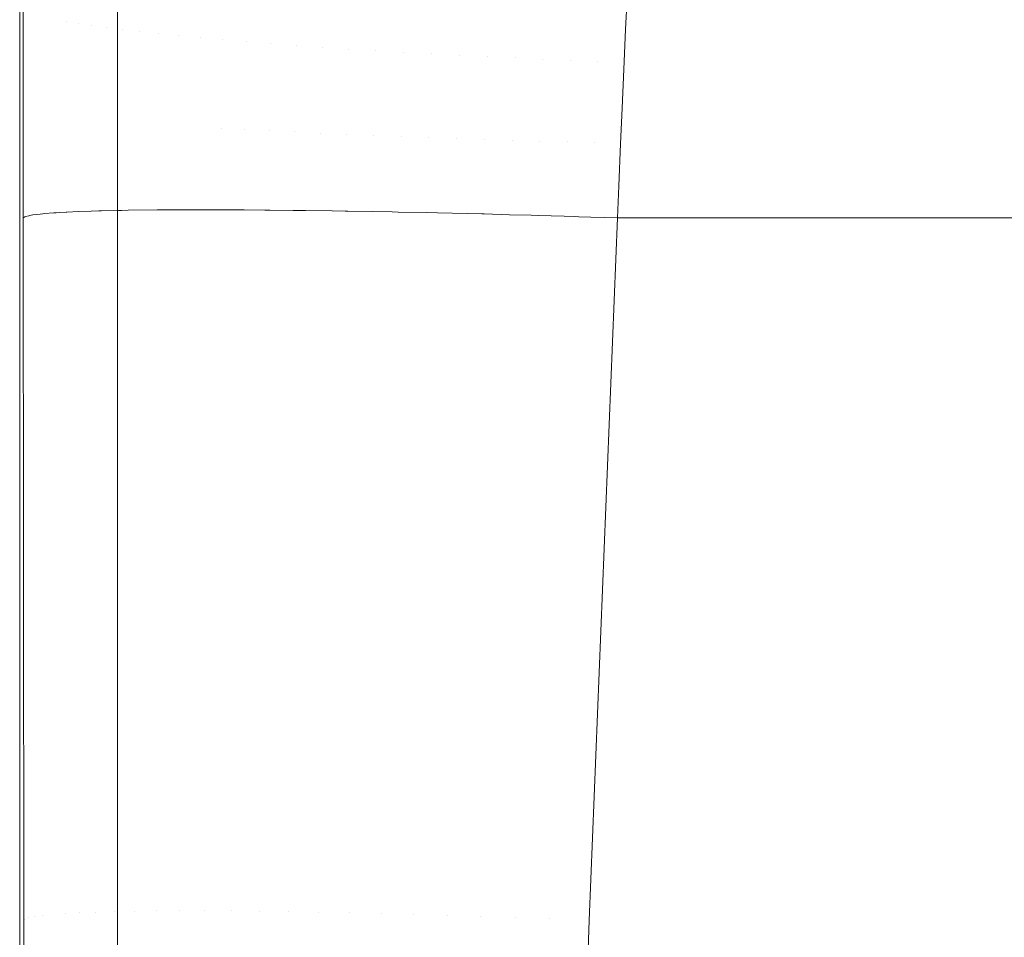
# Model space of a CAD drawing. Units: metres. Extents: x 0 to 10.2, y -0.3 to 4.6.
# Drawn here: x 5.2 to 5.3, y 0.1 to 0.1 of the extents above; entities that cross this region are included whole.
import ezdxf

# ---------------------------------------------------------------- set-up
doc = ezdxf.new("R2010")
doc.units = ezdxf.units.M
doc.header["$LTSCALE"] = 2.54
doc.layers.add('Keine', color=7, linetype='Continuous', lineweight=9)

msp = doc.modelspace()

# ---------------------------------------------------------------- linework, layer by layer
at = {"layer": 'Keine', "color": 7, "linetype": 'Continuous', "lineweight": 9}
for points, invisible_edges in [([(5.246603, 0.079378, 0.010226), (5.246603, 0.221668, 0.010226), (5.246677, 0.111558, 0.005952), (5.246677, 0.107548, 0.005993)], 10), ([(5.246684, 0.11539, 0.005585), (5.246677, 0.111558, 0.005952), (5.246603, 0.221668, 0.010226)], 10), ([(5.246603, 0.078974, 0.019041), (5.246603, 0.221668, 0.019041), (5.246603, 0.221668, 0.010226), (5.246603, 0.079378, 0.010226)], 8), ([(5.246603, 0.079378, 0.010226), (5.246603, 0.221668, 0.010226), (5.248603, 0.221457, 0.010226), (5.248603, 0.078974, 0.010226)], 10), ([(5.246603, 0.221668, 0.019041), (5.246603, 0.078974, 0.019041), (5.248603, 0.078974, 0.019041), (5.248603, 0.221457, 0.019041)], 10), ([(5.2467, 0.1163, 0.005041), (5.246699, 0.107561, 0.005592), (5.246677, 0.111558, 0.005952)], 11), ([(5.246677, 0.111558, 0.005952), (5.246684, 0.11539, 0.005585), (5.2467, 0.1163, 0.005041)], 10), ([(5.246711, 0.107567, 0.005389), (5.246699, 0.107561, 0.005592), (5.2467, 0.1163, 0.005041)], 10), ([(5.2467, 0.1163, 0.005041), (5.246741, 0.116211, 0.004487), (5.246731, 0.107578, 0.005042)], 11), ([(5.246731, 0.107578, 0.005042), (5.246711, 0.107567, 0.005389), (5.2467, 0.1163, 0.005041)], 10), ([(5.246789, 0.107591, 0.004621), (5.246731, 0.107578, 0.005042), (5.246741, 0.116211, 0.004487)], 10), ([(5.246741, 0.116211, 0.004487), (5.246808, 0.11612, 0.003927), (5.246807, 0.107594, 0.004491)], 11), ([(5.246807, 0.107594, 0.004491), (5.246789, 0.107591, 0.004621), (5.246741, 0.116211, 0.004487)], 10), ([(5.246874, 0.107608, 0.004015), (5.246807, 0.107594, 0.004491), (5.246808, 0.11612, 0.003927)], 10), ([(5.246808, 0.11612, 0.003927), (5.246903, 0.116027, 0.003362), (5.246874, 0.107608, 0.004015)], 11), ([(5.247021, 0.107625, 0.00337), (5.246874, 0.107608, 0.004015), (5.246903, 0.116027, 0.003362)], 10), ([(5.246903, 0.116027, 0.003362), (5.247026, 0.115933, 0.002794), (5.247021, 0.107625, 0.00337)], 11), ([(5.24708, 0.107632, 0.003107), (5.247021, 0.107625, 0.00337), (5.247026, 0.115933, 0.002794)], 10), ([(5.247026, 0.115933, 0.002794), (5.247179, 0.115838, 0.002225), (5.247103, 0.107635, 0.003006)], 11), ([(5.247103, 0.107635, 0.003006), (5.24708, 0.107632, 0.003107), (5.247026, 0.115933, 0.002794)], 10), ([(5.247305, 0.10765, 0.002373), (5.247103, 0.107635, 0.003006), (5.247179, 0.115838, 0.002225)], 10), ([(5.247179, 0.115838, 0.002225), (5.247362, 0.115742, 0.001657), (5.247347, 0.107653, 0.002243)], 11), ([(5.247347, 0.107653, 0.002243), (5.247305, 0.10765, 0.002373), (5.247179, 0.115838, 0.002225)], 10), ([(5.247558, 0.111571, 0.001584), (5.247347, 0.107653, 0.002243), (5.247362, 0.115742, 0.001657)], 11), ([(5.247362, 0.115742, 0.001657), (5.247575, 0.115645, 0.001092), (5.247558, 0.111571, 0.001584)], 11), ([(5.247799, 0.11153, 0.001024), (5.247558, 0.111571, 0.001584), (5.247575, 0.115645, 0.001092), (5.247819, 0.115548, 0.000532)], 15), ([(5.247819, 0.115548, 0.000532), (5.248093, 0.115452, -0.00002), (5.24807, 0.111488, 0.000472), (5.247799, 0.11153, 0.001024)], 15), ([(5.248372, 0.111446, -0.00007), (5.24807, 0.111488, 0.000472), (5.248093, 0.115452, -0.00002), (5.248397, 0.115356, -0.000561)], 15), ([(5.248702, 0.111403, -0.0006), (5.248372, 0.111446, -0.00007), (5.248397, 0.115356, -0.000561)], 11), ([(5.248397, 0.115356, -0.000561), (5.248732, 0.115261, -0.00109), (5.248702, 0.111403, -0.0006)], 11), ([(5.249061, 0.111361, -0.001115), (5.248702, 0.111403, -0.0006), (5.248732, 0.115261, -0.00109)], 11), ([(5.248732, 0.115261, -0.00109), (5.249095, 0.115168, -0.001604), (5.249061, 0.111361, -0.001115)], 11), ([(5.249448, 0.111318, -0.001612), (5.249061, 0.111361, -0.001115), (5.249095, 0.115168, -0.001604)], 11), ([(5.249095, 0.115168, -0.001604), (5.249486, 0.115076, -0.002101), (5.249448, 0.111318, -0.001612)], 11), ([(5.249861, 0.111276, -0.002091), (5.249448, 0.111318, -0.001612), (5.249486, 0.115076, -0.002101)], 11), ([(5.249486, 0.115076, -0.002101), (5.249903, 0.114987, -0.002579), (5.249861, 0.111276, -0.002091)], 11), ([(5.250299, 0.111235, -0.002548), (5.249861, 0.111276, -0.002091), (5.249903, 0.114987, -0.002579)], 11), ([(5.249903, 0.114987, -0.002579), (5.250346, 0.1149, -0.003035), (5.250299, 0.111235, -0.002548)], 11), ([(5.250299, 0.111235, -0.002548), (5.250346, 0.1149, -0.003035), (5.250785, 0.113011, -0.003181)], 11), ([(5.250785, 0.113011, -0.003181), (5.25076, 0.111194, -0.002982), (5.250299, 0.111235, -0.002548)], 11), ([(5.251242, 0.111153, -0.003391), (5.25076, 0.111194, -0.002982), (5.250785, 0.113011, -0.003181)], 11), ([(5.250785, 0.113011, -0.003181), (5.25127, 0.11295, -0.00359), (5.251242, 0.111153, -0.003391)], 11), ([(5.251743, 0.111114, -0.003774), (5.251242, 0.111153, -0.003391), (5.25127, 0.11295, -0.00359)], 11), ([(5.25127, 0.11295, -0.00359), (5.251774, 0.112892, -0.003973), (5.251743, 0.111114, -0.003774)], 11), ([(5.252261, 0.111076, -0.004129), (5.251743, 0.111114, -0.003774), (5.251774, 0.112892, -0.003973)], 11), ([(5.251774, 0.112892, -0.003973), (5.252295, 0.112837, -0.004328), (5.252261, 0.111076, -0.004129)], 11), ([(5.252795, 0.111039, -0.004456), (5.252261, 0.111076, -0.004129), (5.252295, 0.112837, -0.004328)], 11), ([(5.252295, 0.112837, -0.004328), (5.252832, 0.112783, -0.004655), (5.252795, 0.111039, -0.004456)], 11), ([(5.25334, 0.111003, -0.004753), (5.252795, 0.111039, -0.004456), (5.252832, 0.112783, -0.004655)], 11), ([(5.252832, 0.112783, -0.004655), (5.25338, 0.112733, -0.004952), (5.25334, 0.111003, -0.004753)], 11), ([(5.253896, 0.110969, -0.005021), (5.25334, 0.111003, -0.004753), (5.25338, 0.112733, -0.004952)], 11), ([(5.25338, 0.112733, -0.004952), (5.253939, 0.112686, -0.005219), (5.253896, 0.110969, -0.005021)], 11), ([(5.254459, 0.110937, -0.005258), (5.253896, 0.110969, -0.005021), (5.253939, 0.112686, -0.005219)], 11), ([(5.253939, 0.112686, -0.005219), (5.254506, 0.112641, -0.005456), (5.254459, 0.110937, -0.005258)], 11), ([(5.255028, 0.110906, -0.005465), (5.254459, 0.110937, -0.005258), (5.254506, 0.112641, -0.005456)], 11), ([(5.254506, 0.112641, -0.005456), (5.255078, 0.1126, -0.005662), (5.255028, 0.110906, -0.005465)], 11), ([(5.2556, 0.110876, -0.005642), (5.255028, 0.110906, -0.005465), (5.255078, 0.1126, -0.005662)], 11), ([(5.255078, 0.1126, -0.005662), (5.255653, 0.112562, -0.005838), (5.2556, 0.110876, -0.005642)], 11), ([(5.256173, 0.110849, -0.005789), (5.2556, 0.110876, -0.005642), (5.255653, 0.112562, -0.005838)], 11), ([(5.255653, 0.112562, -0.005838), (5.256229, 0.112528, -0.005985), (5.256173, 0.110849, -0.005789)], 11), ([(5.256744, 0.110823, -0.005907), (5.256173, 0.110849, -0.005789), (5.256229, 0.112528, -0.005985)], 11), ([(5.256229, 0.112528, -0.005985), (5.256803, 0.112496, -0.006102), (5.256744, 0.110823, -0.005907)], 11), ([(5.257312, 0.110799, -0.005996), (5.256744, 0.110823, -0.005907), (5.256803, 0.112496, -0.006102)], 11), ([(5.256803, 0.112496, -0.006102), (5.257375, 0.112468, -0.006191), (5.257312, 0.110799, -0.005996)], 11), ([(5.257875, 0.110777, -0.006058), (5.257312, 0.110799, -0.005996), (5.257375, 0.112468, -0.006191)], 11), ([(5.257375, 0.112468, -0.006191), (5.257941, 0.112443, -0.006252), (5.257875, 0.110777, -0.006058)], 11), ([(5.258431, 0.110757, -0.006094), (5.257875, 0.110777, -0.006058), (5.257941, 0.112443, -0.006252)], 11), ([(5.257941, 0.112443, -0.006252), (5.2585, 0.112421, -0.006288), (5.258431, 0.110757, -0.006094)], 11), ([(5.259008, 0.111405, -0.006197), (5.258431, 0.110757, -0.006094), (5.2585, 0.112421, -0.006288)], 11), ([(5.2585, 0.112421, -0.006288), (5.259051, 0.112398, -0.006325), (5.259008, 0.111405, -0.006197)], 9), ([(5.308297, 0.11164, -0.006211), (5.259008, 0.111405, -0.006197), (5.259051, 0.112398, -0.006325)], 9), ([(5.246699, 0.107561, 0.005592), (5.246677, 0.107548, 0.005993), (5.246677, 0.111558, 0.005952)], 8), ([(5.247417, 0.107658, 0.002024), (5.247347, 0.107653, 0.002243), (5.247558, 0.111571, 0.001584)], 10), ([(5.247558, 0.111571, 0.001584), (5.247557, 0.107665, 0.001685), (5.247417, 0.107658, 0.002024)], 9), ([(5.24757, 0.107665, 0.001654), (5.247557, 0.107665, 0.001685), (5.247558, 0.111571, 0.001584)], 10), ([(5.24757, 0.107665, 0.001654), (5.247558, 0.111571, 0.001584), (5.247799, 0.11153, 0.001024)], 11), ([(5.247799, 0.11153, 0.001024), (5.24781, 0.107677, 0.001076), (5.24757, 0.107665, 0.001654)], 9), ([(5.247799, 0.11153, 0.001024), (5.24807, 0.111488, 0.000472), (5.248065, 0.107685, 0.000584)], 11), ([(5.248065, 0.107685, 0.000584), (5.24781, 0.107677, 0.001076), (5.247799, 0.11153, 0.001024)], 10), ([(5.248225, 0.10769, 0.000273), (5.248065, 0.107685, 0.000584), (5.24807, 0.111488, 0.000472)], 10), ([(5.24807, 0.111488, 0.000472), (5.248372, 0.111446, -0.00007), (5.24828, 0.107692, 0.000167)], 11), ([(5.24828, 0.107692, 0.000167), (5.248225, 0.10769, 0.000273), (5.24807, 0.111488, 0.000472)], 10), ([(5.259008, 0.111405, -0.006197), (5.308297, 0.11164, -0.006211), (5.308295, 0.110029, -0.006055)], 11), ([(5.248623, 0.107699, -0.000377), (5.24828, 0.107692, 0.000167), (5.248372, 0.111446, -0.00007)], 10), ([(5.248372, 0.111446, -0.00007), (5.248702, 0.111403, -0.0006), (5.248623, 0.107699, -0.000377)], 11), ([(5.248702, 0.111403, -0.0006), (5.248687, 0.107701, -0.000479), (5.248623, 0.107699, -0.000377)], 9), ([(5.248823, 0.107703, -0.000695), (5.248687, 0.107701, -0.000479), (5.248702, 0.111403, -0.0006)], 10), ([(5.248702, 0.111403, -0.0006), (5.249061, 0.111361, -0.001115), (5.248823, 0.107703, -0.000695)], 11), ([(5.249418, 0.10771, -0.001487), (5.248823, 0.107703, -0.000695), (5.249061, 0.111361, -0.001115)], 10), ([(5.249061, 0.111361, -0.001115), (5.249448, 0.111318, -0.001612), (5.249418, 0.10771, -0.001487)], 11), ([(5.249433, 0.107711, -0.001507), (5.249418, 0.10771, -0.001487), (5.249448, 0.111318, -0.001612)], 10), ([(5.249519, 0.107711, -0.001603), (5.249433, 0.107711, -0.001507), (5.249448, 0.111318, -0.001612)], 10), ([(5.249519, 0.107711, -0.001603), (5.249448, 0.111318, -0.001612), (5.249861, 0.111276, -0.002091)], 11), ([(5.249861, 0.111276, -0.002091), (5.250107, 0.107714, -0.002262), (5.249519, 0.107711, -0.001603)], 9), ([(5.250107, 0.107714, -0.002262), (5.249861, 0.111276, -0.002091), (5.250299, 0.111235, -0.002548)], 11), ([(5.259008, 0.111405, -0.006197), (5.258972, 0.110594, -0.006092), (5.258431, 0.110757, -0.006094)], 10), ([(5.308295, 0.110029, -0.006055), (5.258972, 0.110594, -0.006092), (5.259008, 0.111405, -0.006197)], 9), ([(5.250299, 0.111235, -0.002548), (5.250263, 0.107714, -0.00241), (5.250107, 0.107714, -0.002262)], 9), ([(5.250735, 0.109369, -0.002871), (5.250263, 0.107714, -0.00241), (5.250299, 0.111235, -0.002548)], 11), ([(5.250299, 0.111235, -0.002548), (5.25076, 0.111194, -0.002982), (5.250735, 0.109369, -0.002871)], 11), ([(5.251215, 0.109348, -0.003279), (5.250735, 0.109369, -0.002871), (5.25076, 0.111194, -0.002982)], 11), ([(5.25076, 0.111194, -0.002982), (5.251242, 0.111153, -0.003391), (5.251215, 0.109348, -0.003279)], 11), ([(5.251713, 0.109328, -0.003661), (5.251215, 0.109348, -0.003279), (5.251242, 0.111153, -0.003391)], 11), ([(5.251242, 0.111153, -0.003391), (5.251743, 0.111114, -0.003774), (5.251713, 0.109328, -0.003661)], 11), ([(5.252228, 0.109307, -0.004015), (5.251713, 0.109328, -0.003661), (5.251743, 0.111114, -0.003774)], 11), ([(5.251743, 0.111114, -0.003774), (5.252261, 0.111076, -0.004129), (5.252228, 0.109307, -0.004015)], 11), ([(5.252758, 0.109286, -0.004341), (5.252228, 0.109307, -0.004015), (5.252261, 0.111076, -0.004129)], 11), ([(5.252261, 0.111076, -0.004129), (5.252795, 0.111039, -0.004456), (5.252758, 0.109286, -0.004341)], 11), ([(5.253301, 0.109265, -0.004638), (5.252758, 0.109286, -0.004341), (5.252795, 0.111039, -0.004456)], 11), ([(5.252795, 0.111039, -0.004456), (5.25334, 0.111003, -0.004753), (5.253301, 0.109265, -0.004638)], 11), ([(5.253853, 0.109244, -0.004905), (5.253301, 0.109265, -0.004638), (5.25334, 0.111003, -0.004753)], 11), ([(5.25334, 0.111003, -0.004753), (5.253896, 0.110969, -0.005021), (5.253853, 0.109244, -0.004905)], 11), ([(5.254413, 0.109223, -0.005142), (5.253853, 0.109244, -0.004905), (5.253896, 0.110969, -0.005021)], 11), ([(5.253896, 0.110969, -0.005021), (5.254459, 0.110937, -0.005258), (5.254413, 0.109223, -0.005142)], 11), ([(5.254979, 0.109202, -0.005349), (5.254413, 0.109223, -0.005142), (5.254459, 0.110937, -0.005258)], 11), ([(5.254459, 0.110937, -0.005258), (5.255028, 0.110906, -0.005465), (5.254979, 0.109202, -0.005349)], 11), ([(5.255547, 0.109182, -0.005526), (5.254979, 0.109202, -0.005349), (5.255028, 0.110906, -0.005465)], 11), ([(5.255028, 0.110906, -0.005465), (5.2556, 0.110876, -0.005642), (5.255547, 0.109182, -0.005526)], 11), ([(5.256117, 0.109161, -0.005673), (5.255547, 0.109182, -0.005526), (5.2556, 0.110876, -0.005642)], 11), ([(5.2556, 0.110876, -0.005642), (5.256173, 0.110849, -0.005789), (5.256117, 0.109161, -0.005673)], 11), ([(5.256685, 0.109141, -0.005791), (5.256117, 0.109161, -0.005673), (5.256173, 0.110849, -0.005789)], 11), ([(5.256173, 0.110849, -0.005789), (5.256744, 0.110823, -0.005907), (5.256685, 0.109141, -0.005791)], 11), ([(5.257249, 0.109122, -0.005881), (5.256685, 0.109141, -0.005791), (5.256744, 0.110823, -0.005907)], 11), ([(5.256744, 0.110823, -0.005907), (5.257312, 0.110799, -0.005996), (5.257249, 0.109122, -0.005881)], 11), ([(5.257809, 0.109103, -0.005944), (5.257249, 0.109122, -0.005881), (5.257312, 0.110799, -0.005996)], 11), ([(5.257312, 0.110799, -0.005996), (5.257875, 0.110777, -0.006058), (5.257809, 0.109103, -0.005944)], 11), ([(5.258361, 0.109084, -0.005981), (5.257809, 0.109103, -0.005944), (5.257875, 0.110777, -0.006058)], 11), ([(5.257875, 0.110777, -0.006058), (5.258431, 0.110757, -0.006094), (5.258361, 0.109084, -0.005981)], 11), ([(5.258937, 0.109794, -0.006057), (5.258361, 0.109084, -0.005981), (5.258431, 0.110757, -0.006094)], 11), ([(5.258431, 0.110757, -0.006094), (5.258972, 0.110594, -0.006092), (5.258937, 0.109794, -0.006057)], 9), ([(5.308295, 0.110029, -0.006055), (5.258937, 0.109794, -0.006057), (5.258972, 0.110594, -0.006092)], 9), ([(5.258937, 0.109794, -0.006057), (5.308295, 0.110029, -0.006055), (5.308292, 0.108439, -0.005973)], 11), ([(5.258937, 0.109794, -0.006057), (5.258905, 0.109065, -0.006025), (5.258361, 0.109084, -0.005981)], 10), ([(5.308292, 0.108439, -0.005973), (5.258905, 0.109065, -0.006025), (5.258937, 0.109794, -0.006057)], 9), ([(5.250564, 0.107713, -0.002696), (5.250263, 0.107714, -0.00241), (5.250735, 0.109369, -0.002871)], 10), ([(5.250735, 0.109369, -0.002871), (5.250718, 0.107713, -0.002842), (5.250564, 0.107713, -0.002696)], 9), ([(5.250838, 0.107713, -0.002956), (5.250718, 0.107713, -0.002842), (5.250735, 0.109369, -0.002871)], 10), ([(5.250838, 0.107713, -0.002956), (5.250735, 0.109369, -0.002871), (5.251215, 0.109348, -0.003279)], 11), ([(5.251215, 0.109348, -0.003279), (5.251197, 0.107711, -0.003244), (5.250838, 0.107713, -0.002956)], 9), ([(5.251622, 0.107708, -0.003586), (5.251197, 0.107711, -0.003244), (5.251215, 0.109348, -0.003279)], 10), ([(5.251215, 0.109348, -0.003279), (5.251713, 0.109328, -0.003661), (5.251622, 0.107708, -0.003586)], 11), ([(5.251726, 0.107707, -0.003656), (5.251622, 0.107708, -0.003586), (5.251713, 0.109328, -0.003661)], 10), ([(5.251713, 0.109328, -0.003661), (5.252228, 0.109307, -0.004015), (5.252204, 0.107702, -0.003979)], 11), ([(5.252204, 0.107702, -0.003979), (5.251726, 0.107707, -0.003656), (5.251713, 0.109328, -0.003661)], 10), ([(5.252452, 0.1077, -0.004146), (5.252204, 0.107702, -0.003979), (5.252228, 0.109307, -0.004015)], 10), ([(5.252228, 0.109307, -0.004015), (5.252758, 0.109286, -0.004341), (5.252452, 0.1077, -0.004146)], 11), ([(5.252998, 0.107692, -0.004453), (5.252452, 0.1077, -0.004146), (5.252758, 0.109286, -0.004341)], 10), ([(5.252998, 0.107692, -0.004453), (5.252758, 0.109286, -0.004341), (5.253301, 0.109265, -0.004638)], 11), ([(5.253301, 0.109265, -0.004638), (5.253267, 0.107688, -0.004604), (5.252998, 0.107692, -0.004453)], 9), ([(5.253322, 0.107687, -0.004635), (5.253267, 0.107688, -0.004604), (5.253301, 0.109265, -0.004638)], 10), ([(5.253322, 0.107687, -0.004635), (5.253301, 0.109265, -0.004638), (5.253853, 0.109244, -0.004905)], 11), ([(5.253853, 0.109244, -0.004905), (5.253819, 0.107678, -0.004863), (5.253322, 0.107687, -0.004635)], 9), ([(5.254226, 0.107671, -0.00505), (5.253819, 0.107678, -0.004863), (5.253853, 0.109244, -0.004905)], 10), ([(5.253853, 0.109244, -0.004905), (5.254413, 0.109223, -0.005142), (5.254226, 0.107671, -0.00505)], 11), ([(5.254349, 0.107668, -0.005094), (5.254226, 0.107671, -0.00505), (5.254413, 0.109223, -0.005142)], 10), ([(5.254937, 0.107656, -0.005308), (5.254349, 0.107668, -0.005094), (5.254413, 0.109223, -0.005142)], 10), ([(5.254413, 0.109223, -0.005142), (5.254979, 0.109202, -0.005349), (5.254937, 0.107656, -0.005308)], 11), ([(5.255158, 0.107651, -0.005388), (5.254937, 0.107656, -0.005308), (5.254979, 0.109202, -0.005349)], 10), ([(5.254979, 0.109202, -0.005349), (5.255547, 0.109182, -0.005526), (5.255158, 0.107651, -0.005388)], 11), ([(5.255765, 0.107637, -0.005554), (5.255158, 0.107651, -0.005388), (5.255547, 0.109182, -0.005526)], 10), ([(5.255765, 0.107637, -0.005554), (5.255547, 0.109182, -0.005526), (5.256117, 0.109161, -0.005673)], 11), ([(5.256117, 0.109161, -0.005673), (5.256066, 0.107629, -0.005637), (5.255765, 0.107637, -0.005554)], 9), ([(5.25611, 0.107628, -0.005649), (5.256066, 0.107629, -0.005637), (5.256117, 0.109161, -0.005673)], 10), ([(5.25611, 0.107628, -0.005649), (5.256117, 0.109161, -0.005673), (5.256685, 0.109141, -0.005791)], 11), ([(5.256685, 0.109141, -0.005791), (5.256632, 0.107614, -0.005747), (5.25611, 0.107628, -0.005649)], 9), ([(5.257077, 0.107602, -0.005831), (5.256632, 0.107614, -0.005747), (5.256685, 0.109141, -0.005791)], 10), ([(5.256685, 0.109141, -0.005791), (5.257249, 0.109122, -0.005881), (5.257077, 0.107602, -0.005831)], 11), ([(5.25722, 0.107598, -0.005846), (5.257077, 0.107602, -0.005831), (5.257249, 0.109122, -0.005881)], 10), ([(5.257749, 0.107582, -0.005902), (5.25722, 0.107598, -0.005846), (5.257249, 0.109122, -0.005881)], 10), ([(5.257249, 0.109122, -0.005881), (5.257809, 0.109103, -0.005944), (5.257749, 0.107582, -0.005902)], 11), ([(5.257956, 0.107576, -0.005923), (5.257749, 0.107582, -0.005902), (5.257809, 0.109103, -0.005944)], 10), ([(5.257809, 0.109103, -0.005944), (5.258361, 0.109084, -0.005981), (5.258053, 0.107573, -0.005934)], 11), ([(5.258053, 0.107573, -0.005934), (5.257956, 0.107576, -0.005923), (5.257809, 0.109103, -0.005944)], 10), ([(5.258361, 0.109084, -0.005981), (5.258298, 0.107565, -0.005942), (5.258053, 0.107573, -0.005934)], 9), ([(5.258868, 0.108204, -0.005988), (5.258298, 0.107565, -0.005942), (5.258361, 0.109084, -0.005981)], 11), ([(5.258361, 0.109084, -0.005981), (5.258905, 0.109065, -0.006025), (5.258868, 0.108204, -0.005988)], 9), ([(5.308292, 0.108439, -0.005973), (5.258868, 0.108204, -0.005988), (5.258905, 0.109065, -0.006025)], 9), ([(5.258868, 0.108204, -0.005988), (5.308292, 0.108439, -0.005973), (5.308291, 0.107553, -0.005959)], 11), ([(5.258868, 0.108204, -0.005988), (5.258839, 0.107548, -0.005959), (5.258298, 0.107565, -0.005942)], 8), ([(5.308291, 0.107553, -0.005959), (5.258839, 0.107548, -0.005959), (5.258868, 0.108204, -0.005988)], 8), ([(5.247069, 0.093267, 0.002683), (5.247103, 0.107635, 0.003006), (5.247305, 0.10765, 0.002373)], 9), ([(5.247305, 0.10765, 0.002373), (5.247279, 0.093288, 0.001981), (5.247069, 0.093267, 0.002683)], 11), ([(5.247532, 0.093307, 0.001294), (5.247279, 0.093288, 0.001981), (5.247417, 0.107658, 0.002024)], 11), ([(5.247279, 0.093288, 0.001981), (5.247347, 0.107653, 0.002243), (5.247417, 0.107658, 0.002024)], 9), ([(5.247279, 0.093288, 0.001981), (5.247305, 0.10765, 0.002373), (5.247347, 0.107653, 0.002243)], 9), ([(5.247417, 0.107658, 0.002024), (5.247557, 0.107665, 0.001685), (5.247532, 0.093307, 0.001294)], 10), ([(5.247532, 0.093307, 0.001294), (5.24757, 0.107665, 0.001654), (5.24781, 0.107677, 0.001076)], 9), ([(5.24781, 0.107677, 0.001076), (5.247827, 0.093323, 0.000626), (5.247532, 0.093307, 0.001294)], 11), ([(5.247557, 0.107665, 0.001685), (5.24757, 0.107665, 0.001654), (5.247532, 0.093307, 0.001294)], 10), ([(5.247827, 0.093323, 0.000626), (5.24781, 0.107677, 0.001076), (5.248065, 0.107685, 0.000584)], 9), ([(5.248162, 0.093336, -0.00002), (5.247827, 0.093323, 0.000626), (5.248065, 0.107685, 0.000584)], 11), ([(5.248065, 0.107685, 0.000584), (5.248225, 0.10769, 0.000273), (5.248162, 0.093336, -0.00002)], 10), ([(5.248537, 0.093347, -0.000643), (5.248162, 0.093336, -0.00002), (5.24828, 0.107692, 0.000167)], 11), ([(5.248162, 0.093336, -0.00002), (5.248225, 0.10769, 0.000273), (5.24828, 0.107692, 0.000167)], 9), ([(5.24828, 0.107692, 0.000167), (5.248623, 0.107699, -0.000377), (5.248537, 0.093347, -0.000643)], 10), ([(5.248537, 0.093347, -0.000643), (5.248687, 0.107701, -0.000479), (5.248823, 0.107703, -0.000695)], 9), ([(5.248823, 0.107703, -0.000695), (5.248949, 0.093355, -0.00124), (5.248537, 0.093347, -0.000643)], 11), ([(5.248537, 0.093347, -0.000643), (5.248623, 0.107699, -0.000377), (5.248687, 0.107701, -0.000479)], 9), ([(5.248949, 0.093355, -0.00124), (5.248823, 0.107703, -0.000695), (5.249418, 0.10771, -0.001487)], 9), ([(5.249418, 0.10771, -0.001487), (5.249397, 0.093361, -0.00181), (5.248949, 0.093355, -0.00124)], 11), ([(5.249397, 0.093361, -0.00181), (5.249418, 0.10771, -0.001487), (5.249433, 0.107711, -0.001507)], 9), ([(5.249879, 0.093364, -0.002349), (5.249397, 0.093361, -0.00181), (5.249519, 0.107711, -0.001603)], 11), ([(5.249433, 0.107711, -0.001507), (5.249519, 0.107711, -0.001603), (5.249397, 0.093361, -0.00181)], 10), ([(5.249519, 0.107711, -0.001603), (5.250107, 0.107714, -0.002262), (5.249879, 0.093364, -0.002349)], 10), ([(5.250391, 0.093364, -0.002855), (5.249879, 0.093364, -0.002349), (5.250263, 0.107714, -0.00241)], 11), ([(5.249879, 0.093364, -0.002349), (5.250107, 0.107714, -0.002262), (5.250263, 0.107714, -0.00241)], 9), ([(5.250263, 0.107714, -0.00241), (5.250564, 0.107713, -0.002696), (5.250391, 0.093364, -0.002855)], 10), ([(5.250391, 0.093364, -0.002855), (5.250718, 0.107713, -0.002842), (5.250838, 0.107713, -0.002956)], 9), ([(5.250391, 0.093364, -0.002855), (5.250564, 0.107713, -0.002696), (5.250718, 0.107713, -0.002842)], 9), ([(5.250838, 0.107713, -0.002956), (5.250933, 0.093361, -0.003329), (5.250391, 0.093364, -0.002855)], 11), ([(5.250933, 0.093361, -0.003329), (5.250838, 0.107713, -0.002956), (5.251197, 0.107711, -0.003244)], 9), ([(5.250933, 0.093361, -0.003329), (5.251197, 0.107711, -0.003244), (5.251622, 0.107708, -0.003586)], 9), ([(5.251622, 0.107708, -0.003586), (5.251503, 0.093356, -0.003767), (5.250933, 0.093361, -0.003329)], 11), ([(5.251622, 0.107708, -0.003586), (5.251726, 0.107707, -0.003656), (5.251503, 0.093356, -0.003767)], 10), ([(5.252097, 0.093348, -0.004168), (5.251503, 0.093356, -0.003767), (5.251726, 0.107707, -0.003656), (5.252204, 0.107702, -0.003979)], 11), ([(5.252204, 0.107702, -0.003979), (5.252452, 0.1077, -0.004146), (5.252097, 0.093348, -0.004168)], 10), ([(5.252714, 0.093338, -0.004531), (5.252097, 0.093348, -0.004168), (5.252452, 0.1077, -0.004146)], 11), ([(5.252452, 0.1077, -0.004146), (5.252998, 0.107692, -0.004453), (5.252714, 0.093338, -0.004531)], 10), ([(5.252714, 0.093338, -0.004531), (5.252998, 0.107692, -0.004453), (5.253267, 0.107688, -0.004604)], 9), ([(5.253351, 0.093325, -0.004855), (5.252714, 0.093338, -0.004531), (5.253267, 0.107688, -0.004604)], 11), ([(5.253267, 0.107688, -0.004604), (5.253322, 0.107687, -0.004635), (5.253351, 0.093325, -0.004855)], 10), ([(5.253351, 0.093325, -0.004855), (5.253322, 0.107687, -0.004635), (5.253819, 0.107678, -0.004863)], 9), ([(5.254005, 0.09331, -0.005139), (5.253351, 0.093325, -0.004855), (5.253819, 0.107678, -0.004863)], 11), ([(5.253819, 0.107678, -0.004863), (5.254226, 0.107671, -0.00505), (5.254005, 0.09331, -0.005139)], 10), ([(5.254226, 0.107671, -0.00505), (5.254349, 0.107668, -0.005094), (5.254005, 0.09331, -0.005139)], 10), ([(5.254005, 0.09331, -0.005139), (5.254349, 0.107668, -0.005094), (5.254937, 0.107656, -0.005308)], 9), ([(5.254937, 0.107656, -0.005308), (5.254674, 0.093292, -0.005381), (5.254005, 0.09331, -0.005139)], 11), ([(5.254937, 0.107656, -0.005308), (5.255158, 0.107651, -0.005388), (5.254674, 0.093292, -0.005381)], 10), ([(5.255355, 0.093273, -0.005582), (5.254674, 0.093292, -0.005381), (5.255158, 0.107651, -0.005388)], 11), ([(5.255158, 0.107651, -0.005388), (5.255765, 0.107637, -0.005554), (5.255355, 0.093273, -0.005582)], 10), ([(5.246677, 0.107548, 0.005993), (5.246687, 0.093167, 0.005418), (5.246624, 0.079377, 0.009041), (5.246603, 0.079378, 0.010226)], 10), ([(5.246687, 0.093167, 0.005418), (5.246677, 0.107548, 0.005993), (5.246699, 0.107561, 0.005592)], 8), ([(5.246699, 0.107561, 0.005592), (5.246711, 0.09319, 0.004859), (5.246687, 0.093167, 0.005418)], 11), ([(5.246699, 0.107561, 0.005592), (5.246711, 0.107567, 0.005389), (5.246711, 0.09319, 0.004859)], 10), ([(5.246785, 0.093218, 0.004125), (5.246711, 0.09319, 0.004859), (5.246731, 0.107578, 0.005042)], 11), ([(5.246711, 0.09319, 0.004859), (5.246711, 0.107567, 0.005389), (5.246731, 0.107578, 0.005042)], 9), ([(5.246731, 0.107578, 0.005042), (5.246789, 0.107591, 0.004621), (5.246785, 0.093218, 0.004125)], 10), ([(5.246785, 0.093218, 0.004125), (5.246807, 0.107594, 0.004491), (5.246874, 0.107608, 0.004015)], 9), ([(5.246874, 0.107608, 0.004015), (5.246904, 0.093244, 0.003399), (5.246785, 0.093218, 0.004125)], 11), ([(5.246785, 0.093218, 0.004125), (5.246789, 0.107591, 0.004621), (5.246807, 0.107594, 0.004491)], 9), ([(5.246904, 0.093244, 0.003399), (5.246874, 0.107608, 0.004015), (5.247021, 0.107625, 0.00337)], 9), ([(5.247021, 0.107625, 0.00337), (5.247069, 0.093267, 0.002683), (5.246904, 0.093244, 0.003399)], 11), ([(5.247021, 0.107625, 0.00337), (5.24708, 0.107632, 0.003107), (5.247069, 0.093267, 0.002683)], 10), ([(5.247069, 0.093267, 0.002683), (5.24708, 0.107632, 0.003107), (5.247103, 0.107635, 0.003006)], 9), ([(5.255355, 0.093273, -0.005582), (5.255765, 0.107637, -0.005554), (5.256066, 0.107629, -0.005637)], 9), ([(5.256066, 0.107629, -0.005637), (5.256046, 0.093251, -0.00574), (5.255355, 0.093273, -0.005582)], 11), ([(5.256066, 0.107629, -0.005637), (5.25611, 0.107628, -0.005649), (5.256046, 0.093251, -0.00574)], 10), ([(5.256046, 0.093251, -0.00574), (5.25611, 0.107628, -0.005649), (5.256632, 0.107614, -0.005747)], 9), ([(5.256743, 0.093226, -0.005856), (5.256046, 0.093251, -0.00574), (5.256632, 0.107614, -0.005747)], 11), ([(5.256632, 0.107614, -0.005747), (5.257077, 0.107602, -0.005831), (5.256743, 0.093226, -0.005856)], 10), ([(5.257077, 0.107602, -0.005831), (5.25722, 0.107598, -0.005846), (5.256743, 0.093226, -0.005856)], 10), ([(5.256743, 0.093226, -0.005856), (5.25722, 0.107598, -0.005846), (5.257749, 0.107582, -0.005902)], 9), ([(5.257749, 0.107582, -0.005902), (5.257445, 0.0932, -0.005928), (5.256743, 0.093226, -0.005856)], 11), ([(5.257749, 0.107582, -0.005902), (5.257956, 0.107576, -0.005923), (5.257445, 0.0932, -0.005928)], 10), ([(5.257445, 0.0932, -0.005928), (5.257956, 0.107576, -0.005923), (5.258053, 0.107573, -0.005934)], 9), ([(5.258053, 0.107573, -0.005934), (5.258298, 0.107565, -0.005942), (5.257445, 0.0932, -0.005928)], 10), ([(5.258264, 0.093167, -0.005959), (5.257445, 0.0932, -0.005928), (5.258298, 0.107565, -0.005942)], 11), ([(5.647176, 0.078974, -0.005959), (5.257697, 0.078974, -0.005959), (5.355687, 0.107558, -0.005959), (5.452437, 0.107568, -0.005959)], 10), ([(5.308291, 0.107553, -0.005959), (5.355687, 0.107558, -0.005959), (5.257697, 0.078974, -0.005959)], 10), ([(5.308291, 0.107553, -0.005959), (5.257697, 0.078974, -0.005959), (5.258264, 0.093167, -0.005959)], 9), ([(5.258298, 0.107565, -0.005942), (5.258839, 0.107548, -0.005959), (5.258264, 0.093167, -0.005959)], 8), ([(5.258264, 0.093167, -0.005959), (5.258839, 0.107548, -0.005959), (5.308291, 0.107553, -0.005959)], 8), ([(5.248162, 0.093336, -0.00002), (5.247972, 0.078974, -0.000104), (5.247785, 0.078974, 0.000286)], 9), ([(5.247785, 0.078974, 0.000286), (5.247827, 0.093323, 0.000626), (5.248162, 0.093336, -0.00002)], 11), ([(5.248162, 0.093336, -0.00002), (5.248102, 0.078974, -0.000327), (5.247972, 0.078974, -0.000104)], 9), ([(5.248537, 0.093347, -0.000643), (5.248415, 0.078974, -0.000867), (5.248102, 0.078974, -0.000327)], 9), ([(5.248102, 0.078974, -0.000327), (5.248162, 0.093336, -0.00002), (5.248537, 0.093347, -0.000643)], 11), ([(5.248542, 0.078974, -0.001061), (5.248415, 0.078974, -0.000867), (5.248537, 0.093347, -0.000643)], 10), ([(5.248542, 0.078974, -0.001061), (5.248537, 0.093347, -0.000643), (5.248949, 0.093355, -0.00124)], 11), ([(5.248949, 0.093355, -0.00124), (5.248847, 0.078974, -0.001483), (5.248542, 0.078974, -0.001061)], 9), ([(5.249048, 0.078974, -0.001759), (5.248847, 0.078974, -0.001483), (5.248949, 0.093355, -0.00124)], 10), ([(5.248949, 0.093355, -0.00124), (5.249397, 0.093361, -0.00181), (5.249048, 0.078974, -0.001759)], 11), ([(5.249397, 0.093361, -0.00181), (5.249271, 0.078974, -0.002021), (5.249048, 0.078974, -0.001759)], 9), ([(5.249608, 0.078974, -0.002416), (5.249271, 0.078974, -0.002021), (5.249397, 0.093361, -0.00181)], 10), ([(5.249397, 0.093361, -0.00181), (5.249879, 0.093364, -0.002349), (5.249608, 0.078974, -0.002416)], 11), ([(5.249879, 0.093364, -0.002349), (5.249725, 0.078974, -0.002534), (5.249608, 0.078974, -0.002416)], 9), ([(5.250391, 0.093364, -0.002855), (5.250222, 0.078974, -0.003032), (5.249725, 0.078974, -0.002534)], 9), ([(5.249725, 0.078974, -0.002534), (5.249879, 0.093364, -0.002349), (5.250391, 0.093364, -0.002855)], 11), ([(5.250725, 0.078974, -0.003461), (5.250222, 0.078974, -0.003032), (5.250391, 0.093364, -0.002855)], 10), ([(5.250391, 0.093364, -0.002855), (5.250933, 0.093361, -0.003329), (5.250725, 0.078974, -0.003461)], 11), ([(5.250893, 0.078974, -0.003605), (5.250725, 0.078974, -0.003461), (5.250933, 0.093361, -0.003329)], 10), ([(5.250933, 0.093361, -0.003329), (5.251503, 0.093356, -0.003767), (5.251079, 0.078974, -0.003748), (5.250893, 0.078974, -0.003605)], 11), ([(5.251503, 0.093356, -0.003767), (5.251264, 0.078974, -0.003876), (5.251079, 0.078974, -0.003748)], 9), ([(5.251788, 0.078974, -0.004239), (5.251264, 0.078974, -0.003876), (5.251503, 0.093356, -0.003767)], 10), ([(5.251503, 0.093356, -0.003767), (5.252097, 0.093348, -0.004168), (5.251788, 0.078974, -0.004239)], 11), ([(5.252411, 0.078974, -0.004602), (5.251788, 0.078974, -0.004239), (5.252097, 0.093348, -0.004168)], 10), ([(5.252097, 0.093348, -0.004168), (5.252714, 0.093338, -0.004531), (5.252411, 0.078974, -0.004602)], 11), ([(5.252534, 0.078974, -0.004674), (5.252411, 0.078974, -0.004602), (5.252714, 0.093338, -0.004531)], 10), ([(5.253016, 0.078974, -0.004906), (5.252534, 0.078974, -0.004674), (5.252714, 0.093338, -0.004531)], 10), ([(5.252714, 0.093338, -0.004531), (5.253351, 0.093325, -0.004855), (5.253016, 0.078974, -0.004906)], 11), ([(5.246687, 0.093167, 0.005418), (5.246697, 0.07897, 0.004851), (5.246624, 0.078974, 0.009041), (5.246624, 0.079377, 0.009041)], 8), ([(5.246697, 0.07897, 0.004851), (5.246687, 0.093167, 0.005418), (5.246711, 0.09319, 0.004859)], 10), ([(5.246711, 0.09319, 0.004859), (5.246721, 0.078974, 0.004298), (5.246697, 0.07897, 0.004851)], 9), ([(5.246721, 0.078974, 0.004298), (5.246711, 0.09319, 0.004859), (5.246785, 0.093218, 0.004125)], 11), ([(5.246785, 0.093218, 0.004125), (5.246723, 0.078974, 0.004251), (5.246721, 0.078974, 0.004298)], 9), ([(5.246785, 0.093218, 0.004125), (5.246796, 0.078974, 0.003603), (5.246723, 0.078974, 0.004251)], 9), ([(5.246796, 0.078974, 0.003603), (5.246785, 0.093218, 0.004125), (5.246904, 0.093244, 0.003399)], 11), ([(5.246904, 0.093244, 0.003399), (5.24682, 0.078974, 0.003391), (5.246796, 0.078974, 0.003603)], 9), ([(5.246904, 0.093244, 0.003399), (5.246911, 0.078974, 0.002914), (5.24682, 0.078974, 0.003391)], 9), ([(5.246911, 0.078974, 0.002914), (5.246904, 0.093244, 0.003399), (5.247069, 0.093267, 0.002683)], 11), ([(5.247069, 0.093267, 0.002683), (5.246984, 0.078974, 0.002536), (5.246911, 0.078974, 0.002914)], 9), ([(5.247069, 0.093267, 0.002683), (5.247038, 0.078974, 0.002315), (5.246984, 0.078974, 0.002536)], 9), ([(5.247069, 0.093267, 0.002683), (5.247062, 0.078974, 0.002234), (5.247038, 0.078974, 0.002315)], 9), ([(5.247062, 0.078974, 0.002234), (5.247069, 0.093267, 0.002683), (5.247279, 0.093288, 0.001981), (5.247261, 0.078974, 0.001568)], 7), ([(5.247532, 0.093307, 0.001294), (5.247285, 0.078974, 0.001488), (5.247261, 0.078974, 0.001568)], 9), ([(5.247261, 0.078974, 0.001568), (5.247279, 0.093288, 0.001981), (5.247532, 0.093307, 0.001294)], 11), ([(5.247532, 0.093307, 0.001294), (5.247504, 0.078974, 0.000918), (5.247285, 0.078974, 0.001488)], 9), ([(5.247827, 0.093323, 0.000626), (5.247596, 0.078974, 0.000681), (5.247504, 0.078974, 0.000918)], 9), ([(5.247504, 0.078974, 0.000918), (5.247532, 0.093307, 0.001294), (5.247827, 0.093323, 0.000626)], 11), ([(5.247827, 0.093323, 0.000626), (5.247785, 0.078974, 0.000286), (5.247596, 0.078974, 0.000681)], 9), ([(5.253318, 0.078974, -0.005051), (5.253016, 0.078974, -0.004906), (5.253351, 0.093325, -0.004855)], 10), ([(5.253636, 0.078974, -0.005174), (5.253318, 0.078974, -0.005051), (5.253351, 0.093325, -0.004855)], 10), ([(5.253351, 0.093325, -0.004855), (5.254005, 0.09331, -0.005139), (5.253636, 0.078974, -0.005174)], 11), ([(5.254141, 0.078974, -0.005369), (5.253636, 0.078974, -0.005174), (5.254005, 0.09331, -0.005139)], 10), ([(5.254005, 0.09331, -0.005139), (5.254674, 0.093292, -0.005381), (5.254267, 0.078974, -0.005411)], 11), ([(5.254267, 0.078974, -0.005411), (5.254141, 0.078974, -0.005369), (5.254005, 0.09331, -0.005139)], 10), ([(5.254274, 0.078974, -0.005414), (5.254267, 0.078974, -0.005411), (5.254674, 0.093292, -0.005381)], 10), ([(5.255105, 0.078974, -0.00565), (5.254274, 0.078974, -0.005414), (5.254674, 0.093292, -0.005381)], 10), ([(5.254674, 0.093292, -0.005381), (5.255355, 0.093273, -0.005582), (5.255105, 0.078974, -0.00565)], 11), ([(5.25557, 0.078974, -0.005743), (5.255105, 0.078974, -0.00565), (5.255355, 0.093273, -0.005582)], 10), ([(5.255355, 0.093273, -0.005582), (5.256046, 0.093251, -0.00574), (5.25557, 0.078974, -0.005743)], 11), ([(5.255952, 0.078974, -0.00582), (5.25557, 0.078974, -0.005743), (5.256046, 0.093251, -0.00574)], 10), ([(5.256046, 0.093251, -0.00574), (5.256743, 0.093226, -0.005856), (5.255952, 0.078974, -0.00582)], 11), ([(5.256816, 0.078974, -0.005924), (5.255952, 0.078974, -0.00582), (5.256743, 0.093226, -0.005856)], 10), ([(5.256743, 0.093226, -0.005856), (5.257445, 0.0932, -0.005928), (5.256897, 0.078974, -0.005927)], 11), ([(5.256897, 0.078974, -0.005927), (5.256816, 0.078974, -0.005924), (5.256743, 0.093226, -0.005856)], 10), ([(5.257697, 0.078974, -0.005959), (5.256897, 0.078974, -0.005927), (5.257445, 0.0932, -0.005928)], 10), ([(5.257445, 0.0932, -0.005928), (5.258264, 0.093167, -0.005959), (5.257697, 0.078974, -0.005959)], 9)]:
    msp.add_3dface(points, dxfattribs=dict(at, invisible_edges=invisible_edges))
msp.add_3dface([(5.248603, 0.221457, 0.010226), (5.248603, 0.221457, 0.019041), (5.248603, 0.078974, 0.019041), (5.248603, 0.078974, 0.010226)], dxfattribs=at)

doc.saveas('drawing.dxf')
